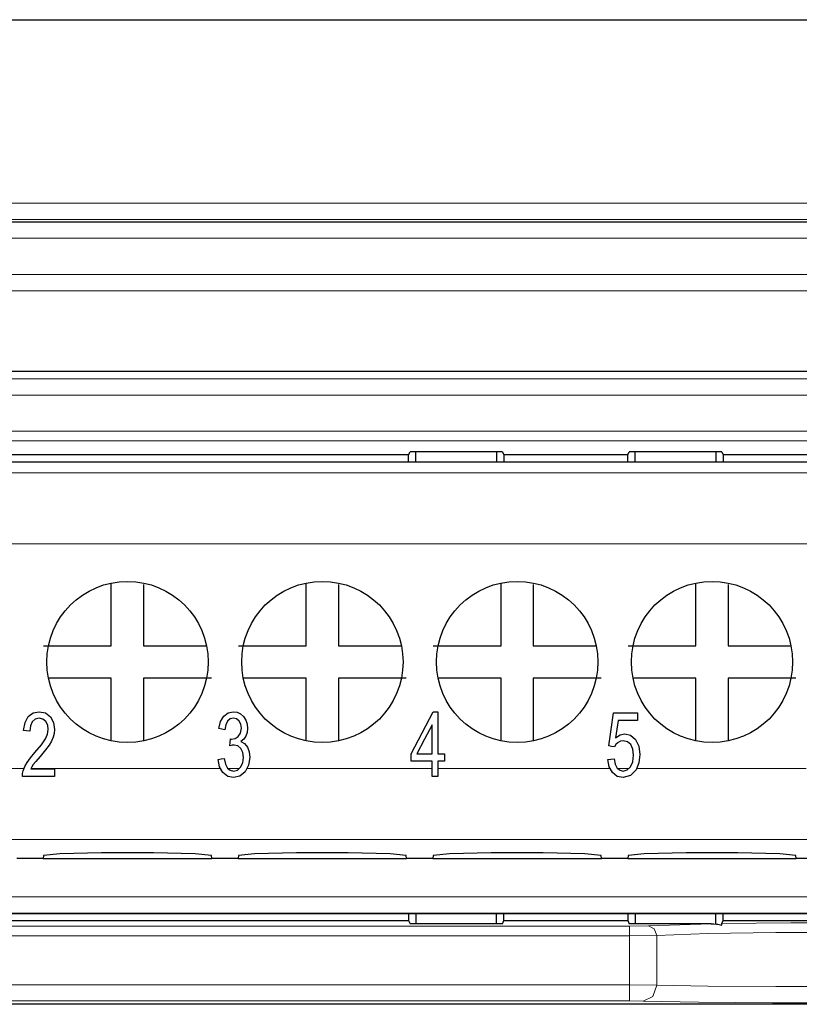
# Model space of a CAD drawing. Units: inches. Extents: x 20 to 414, y 6 to 291.
# Drawn here: x 310 to 315, y 185 to 191 of the extents above; entities that cross this region are included whole.
import ezdxf

# ---------------------------------------------------------------- set-up
doc = ezdxf.new("R2010")
doc.units = ezdxf.units.IN
doc.header["$MEASUREMENT"] = 0
doc.layers.add('Capa 1', color=7, linetype='Continuous')

msp = doc.modelspace()

# ---------------------------------------------------------------- linework, layer by layer
at = {"layer": 'Capa 1', "color": 7, "lineweight": 25}
for points in [[(309.6379, 190.6804), (318.9879, 190.6804)], [(308.6895, 189.4262), (318.9841, 189.4262)], [(302.4666, 188.4999), (345.9324, 188.4999)], [(312.6534, 187.9811), (308.5855, 187.9811)], [(312.6534, 187.9811), (312.6631, 187.9999)], [(312.6534, 187.9389), (312.6534, 187.9811)], [(313.236, 187.9999), (312.6631, 187.9999)], [(312.6996, 187.9389), (312.6996, 187.9999)], [(313.1995, 187.9999), (313.1995, 187.9389)], [(313.236, 187.9999), (313.2453, 187.9811)], [(313.2453, 187.9811), (313.2453, 187.9389)], [(314.0136, 187.9811), (313.2453, 187.9811)], [(314.0136, 187.9811), (314.0229, 187.9999)], [(314.0136, 187.9389), (314.0136, 187.9811)], [(314.5961, 187.9999), (314.0229, 187.9999)], [(314.0594, 187.9389), (314.0594, 187.9999)], [(314.5596, 187.9999), (314.5596, 187.9389)], [(314.5961, 187.9999), (314.6054, 187.9811)], [(314.6054, 187.9811), (314.6054, 187.9389)], [(318.6734, 187.9811), (314.6054, 187.9811)], [(308.5393, 187.9389), (312.6996, 187.9389)], [(312.6996, 187.9389), (313.1995, 187.9389)], [(313.1995, 187.9389), (314.0594, 187.9389)], [(314.0594, 187.9389), (314.5596, 187.9389)], [(314.5596, 187.9389), (318.7196, 187.9389)], [(310.8113, 186.797), (310.8113, 187.1869)], [(311.0115, 187.177), (311.0115, 186.797)], [(312.0195, 186.797), (312.0195, 187.1869)], [(312.2194, 187.177), (312.2194, 186.797)], [(313.2274, 186.797), (313.2274, 187.1869)], [(313.4276, 187.177), (313.4276, 186.797)], [(314.4356, 186.797), (314.4356, 187.1869)], [(314.6354, 187.177), (314.6354, 186.797)], [(310.391, 186.797), (310.6012, 186.797), (310.8113, 186.797)], [(311.0115, 186.797), (311.4015, 186.797)], [(311.5989, 186.797), (311.8094, 186.797), (312.0195, 186.797)], [(312.2194, 186.797), (312.6093, 186.797)], [(312.8071, 186.797), (313.0172, 186.797), (313.2274, 186.797)], [(313.4276, 186.797), (313.8175, 186.797)], [(314.0149, 186.797), (314.2251, 186.797), (314.4356, 186.797)], [(314.6354, 186.797), (315.0254, 186.797)], [(310.8113, 186.5971), (310.4217, 186.5971)], [(310.8113, 186.2071), (310.8113, 186.5971)], [(311.0115, 186.5971), (311.0115, 186.2071)], [(311.4318, 186.5971), (311.2217, 186.5971), (311.0115, 186.5971)], [(312.0195, 186.5971), (311.6296, 186.5971)], [(312.0195, 186.2071), (312.0195, 186.5971)], [(312.64, 186.5971), (312.4299, 186.5971), (312.2194, 186.5971)], [(312.2194, 186.5971), (312.2194, 186.2071)], [(313.2274, 186.5971), (312.8374, 186.5971)], [(313.2274, 186.2071), (313.2274, 186.5971)], [(313.8479, 186.5971), (313.6377, 186.5971), (313.4276, 186.5971)], [(313.4276, 186.5971), (313.4276, 186.2071)], [(314.4356, 186.5971), (314.0456, 186.5971)], [(314.4356, 186.2071), (314.4356, 186.5971)], [(314.6354, 186.5971), (314.6354, 186.2071)], [(315.056, 186.5971), (314.8459, 186.5971), (314.6354, 186.5971)], [(310.2677, 186.2729), (310.277, 186.3226), (310.2966, 186.3592), (310.3266, 186.3814), (310.3649, 186.3886), (310.4038, 186.3807), (310.4334, 186.3568), (310.452, 186.3209), (310.4586, 186.2777), (310.4565, 186.2537), (310.451, 186.2303), (310.4413, 186.2065), (310.4265, 186.1816), (310.4038, 186.1513), (310.37, 186.1111), (310.3428, 186.0799), (310.3273, 186.0608), (310.3187, 186.0476), (310.3118, 186.0343)], [(311.4773, 186.2849), (311.4883, 186.3289), (311.5079, 186.3616), (311.5348, 186.3819), (311.5675, 186.3886), (311.591, 186.3852), (311.6127, 186.3747), (311.6309, 186.358), (311.6444, 186.3363), (311.6526, 186.3113), (311.6551, 186.2848), (311.6526, 186.2599), (311.6447, 186.2376), (311.632, 186.2184), (311.6141, 186.2036)], [(312.6693, 186.1278), (312.7375, 186.2574), (312.8061, 186.3871)], [(312.8061, 186.3871), (312.8212, 186.3871), (312.836, 186.3871)], [(312.836, 186.3871), (312.836, 186.2574), (312.836, 186.1278)], [(313.8957, 186.1761), (313.9106, 186.2789), (313.925, 186.3816)], [(313.925, 186.3816), (313.9994, 186.3816), (314.0742, 186.3816)], [(314.0742, 186.3816), (314.0742, 186.3581), (314.0742, 186.3347)], [(310.2605, 185.9869), (310.2615, 186.0045), (310.265, 186.021), (310.2749, 186.0479), (310.2891, 186.0743), (310.3094, 186.1025), (310.3373, 186.1349), (310.3783, 186.1828), (310.4034, 186.2196), (310.4165, 186.25), (310.4207, 186.2787), (310.4169, 186.3056), (310.4052, 186.328), (310.3869, 186.343), (310.3642, 186.348), (310.3401, 186.3426), (310.3215, 186.3268), (310.3094, 186.3015), (310.3053, 186.2677)], [(311.5503, 186.2195), (311.5534, 186.2191), (311.5562, 186.219), (311.5786, 186.2231), (311.5986, 186.2353), (311.6127, 186.2562), (311.6175, 186.2858), (311.6141, 186.3104), (311.6037, 186.3306), (311.5879, 186.3438), (311.5682, 186.3483), (311.5486, 186.3438), (311.5324, 186.3302), (311.5207, 186.3077), (311.5141, 186.2761)], [(312.7995, 186.3082), (312.7523, 186.2179), (312.7055, 186.1278)], [(312.7995, 186.1278), (312.7995, 186.2179), (312.7995, 186.3082)], [(313.9543, 186.3347), (313.9464, 186.2808), (313.9381, 186.227)], [(314.0742, 186.3347), (314.0143, 186.3347), (313.9543, 186.3347)], [(310.3053, 186.2677), (310.2863, 186.2705), (310.2677, 186.2729)], [(311.5141, 186.2761), (311.4955, 186.2806), (311.4773, 186.2849)], [(313.9381, 186.227), (313.966, 186.246), (313.995, 186.2522), (314.0311, 186.2431), (314.0611, 186.216), (314.0814, 186.1745), (314.0883, 186.1227), (314.0825, 186.072), (314.0646, 186.0288), (314.0304, 185.9924), (313.9857, 185.9802), (313.9485, 185.9878), (313.9188, 186.0107)], [(311.6141, 186.2036), (311.6375, 186.191), (311.6551, 186.1697), (311.6661, 186.1407), (311.6699, 186.1053), (311.6626, 186.0569), (311.6413, 186.0164), (311.6089, 185.989), (311.5689, 185.98), (311.5328, 185.9878), (311.5031, 186.0114)], [(311.5104, 186.0992), (311.519, 186.0632), (311.5321, 186.0389), (311.5489, 186.0252), (311.5689, 186.0207), (311.593, 186.0265), (311.613, 186.0446), (311.6265, 186.0715), (311.6309, 186.1041), (311.6268, 186.1349), (311.6144, 186.1599), (311.5955, 186.1764), (311.572, 186.1819), (311.5603, 186.1805), (311.5462, 186.1764)], [(311.5462, 186.1764), (311.5483, 186.1979), (311.5503, 186.2195)], [(313.9281, 186.0963), (313.935, 186.0632), (313.9481, 186.0395), (313.9653, 186.0253), (313.9857, 186.0207), (314.0101, 186.0272), (314.0308, 186.0472), (314.0446, 186.0784), (314.049, 186.1184), (314.0446, 186.1557), (314.0315, 186.1845), (314.0112, 186.2028), (313.985, 186.2088), (313.9681, 186.2062), (313.9529, 186.1981), (313.9402, 186.1857), (313.9305, 186.1702)], [(312.6693, 186.0829), (312.6693, 186.1053), (312.6693, 186.1278)], [(312.7055, 186.1278), (312.7523, 186.1278), (312.7995, 186.1278)], [(312.836, 186.1278), (312.8564, 186.1278), (312.8767, 186.1278)], [(312.8767, 186.1278), (312.8767, 186.1053), (312.8767, 186.0829)], [(313.9305, 186.1702), (313.913, 186.1731), (313.8957, 186.1761)], [(311.4735, 186.0927), (311.4918, 186.096), (311.5104, 186.0992)], [(311.5031, 186.0114), (311.4828, 186.0474), (311.4735, 186.0927)], [(312.7995, 186.0829), (312.7344, 186.0829), (312.6693, 186.0829)], [(312.7995, 185.9869), (312.7995, 186.035), (312.7995, 186.0829)], [(312.836, 186.0829), (312.836, 186.035), (312.836, 185.9869)], [(312.8767, 186.0829), (312.8564, 186.0829), (312.836, 186.0829)], [(313.8892, 186.0918), (313.9088, 186.0941), (313.9281, 186.0963)], [(313.9188, 186.0107), (313.8985, 186.0464), (313.8892, 186.0918)], [(310.3118, 186.0343), (310.3852, 186.0343), (310.4589, 186.0343)], [(310.4589, 186.0343), (310.4589, 186.0107), (310.4589, 185.9869)], [(310.4589, 185.9869), (310.3597, 185.9869), (310.2605, 185.9869)], [(312.836, 185.9869), (312.8178, 185.9869), (312.7995, 185.9869)], [(311.4315, 185.4969), (311.3312, 185.5074), (311.0718, 185.5141), (310.7511, 185.5141), (310.4916, 185.5074), (310.3914, 185.4969)], [(312.6393, 185.4969), (312.5394, 185.5074), (312.2796, 185.5141), (311.9593, 185.5141), (311.6995, 185.5074), (311.5996, 185.4969)], [(313.8475, 185.4969), (313.7473, 185.5074), (313.4878, 185.5141), (313.1671, 185.5141), (312.9077, 185.5074), (312.8074, 185.4969)], [(315.0554, 185.4969), (314.9555, 185.5074), (314.6957, 185.5141), (314.3753, 185.5141), (314.1155, 185.5074), (314.0156, 185.4969)], [(310.389, 185.4776), (310.226, 185.4776)], [(310.3914, 185.4969), (310.389, 185.4776)], [(310.389, 185.4776), (311.4339, 185.4776)], [(311.4339, 185.4776), (311.4315, 185.4969)], [(311.5972, 185.4776), (311.4339, 185.4776)], [(311.5996, 185.4969), (311.5972, 185.4776)], [(311.5972, 185.4776), (312.6417, 185.4776)], [(312.6417, 185.4776), (312.6393, 185.4969)], [(312.805, 185.4776), (312.6417, 185.4776)], [(312.8074, 185.4969), (312.805, 185.4776)], [(312.805, 185.4776), (313.8499, 185.4776)], [(313.8499, 185.4776), (313.8475, 185.4969)], [(314.0132, 185.4776), (313.8499, 185.4776)], [(314.0156, 185.4969), (314.0132, 185.4776)], [(314.0132, 185.4776), (315.0578, 185.4776)], [(315.0578, 185.4776), (315.0554, 185.4969)], [(315.2211, 185.4776), (315.0578, 185.4776)], [(312.6996, 185.1344), (308.5393, 185.1344)], [(308.5855, 185.0929), (312.6534, 185.0929)], [(312.6534, 185.1344), (312.6534, 185.0929)], [(312.6534, 185.0929), (312.6631, 185.0741)], [(312.6996, 185.1344), (312.6996, 185.0741)], [(313.1995, 185.1344), (312.6996, 185.1344)], [(313.1995, 185.0741), (313.1995, 185.1344)], [(314.0594, 185.1344), (313.1995, 185.1344)], [(313.236, 185.0741), (313.2453, 185.0929)], [(313.2453, 185.0929), (313.2453, 185.1344)], [(313.2453, 185.0929), (314.0136, 185.0929)], [(314.0136, 185.1344), (314.0136, 185.0929)], [(314.0136, 185.0929), (314.0229, 185.0741)], [(314.0594, 185.1344), (314.0594, 185.0741)], [(314.5596, 185.1344), (314.0594, 185.1344)], [(314.5596, 185.0697), (314.5596, 185.1344)], [(318.7196, 185.1344), (314.5596, 185.1344)], [(314.5968, 185.0754), (314.6054, 185.0929)], [(314.6054, 185.0929), (314.6054, 185.1344)], [(314.6054, 185.0929), (318.6734, 185.0929)], [(313.236, 185.0741), (312.6631, 185.0741)], [(314.5307, 185.0741), (314.0229, 185.0741)], [(314.5307, 185.0741), (314.5472, 185.0735), (314.5637, 185.0716), (314.572, 185.0702), (314.5799, 185.0685), (314.5882, 185.0664), (314.5961, 185.0642)], [(314.5961, 185.0642), (314.5961, 185.0688), (314.5965, 185.0723), (314.5965, 185.0735), (314.5965, 185.0745), (314.5965, 185.075), (314.5968, 185.0754)], [(345.9324, 184.5741), (302.4666, 184.5741)]]:
    msp.add_lwpolyline(points, dxfattribs=at)
at = {"layer": 'Capa 1', "color": 7, "lineweight": 9}
for points in [[(309.6379, 189.5417), (318.8894, 189.5417)], [(318.8922, 189.4418), (309.6379, 189.4418)], [(308.6895, 189.3261), (339.7095, 189.3261)], [(297.3252, 189.0996), (351.0735, 189.0996)], [(351.0735, 188.9997), (297.3252, 188.9997)], [(304.3759, 188.4528), (344.0231, 188.4528)], [(344.0231, 188.3528), (304.3759, 188.3528)], [(304.3787, 188.1287), (344.0203, 188.1287)], [(344.0203, 188.0688), (304.3787, 188.0688)], [(309.7458, 187.8697), (338.6532, 187.8697)], [(321.3995, 187.4297), (309.7458, 187.4297)], [(309.186, 186.0369), (310.2701, 186.0369)], [(310.3128, 186.0369), (311.4873, 186.0369)], [(311.5338, 186.0369), (311.6065, 186.0369)], [(311.6544, 186.0369), (312.7995, 186.0369)], [(312.836, 186.0369), (313.9023, 186.0369)], [(313.9502, 186.0369), (314.0222, 186.0369)], [(314.069, 186.0369), (315.1184, 186.0369)], [(339.2131, 185.5971), (309.186, 185.5971)], [(309.0065, 185.2402), (339.3922, 185.2402)], [(339.3922, 185.1403), (309.0065, 185.1403)], [(308.9865, 185.0583), (314.0232, 185.0583)], [(314.0232, 185.0583), (314.1417, 185.0605)], [(314.0232, 185.0583), (314.0232, 185.04), (314.0232, 184.9984)], [(314.1417, 185.0605), (314.5307, 185.0741)], [(314.1927, 185.0006), (314.1775, 185.0426), (314.1417, 185.0605)], [(314.5968, 185.0754), (315.024, 185.08), (315.4705, 185.079), (315.8736, 185.0721), (316.1771, 185.0605)], [(314.0232, 184.9984), (308.9865, 184.9984)], [(314.1927, 185.0006), (314.0232, 184.9984)], [(314.0232, 184.6947), (314.0232, 184.9984)], [(316.1261, 185.0006), (315.8102, 185.0128), (315.3888, 185.0195), (314.9303, 185.0195), (314.509, 185.0128), (314.1927, 185.0006)], [(314.1927, 185.0006), (314.1927, 184.6938)], [(308.9865, 184.6947), (314.0232, 184.6947)], [(314.0232, 184.6947), (314.1927, 184.6938)], [(314.0232, 184.6947), (314.0232, 184.6246), (314.0232, 184.5948)], [(314.108, 184.5939), (314.1676, 184.6235), (314.1927, 184.6938)], [(314.1927, 184.6938), (314.509, 184.6876), (314.9303, 184.6842), (315.3888, 184.6842), (315.8102, 184.6876), (316.1261, 184.6938)], [(314.0232, 184.5948), (308.9865, 184.5948)], [(314.108, 184.5939), (314.0232, 184.5948)], [(316.2112, 184.5939), (315.867, 184.5875), (315.4088, 184.5841), (314.91, 184.5841), (314.4518, 184.5875), (314.108, 184.5939)]]:
    msp.add_lwpolyline(points, dxfattribs=at)
at = {"layer": 'Capa 1', "color": 7, "lineweight": 25}
for points in [[(311.4115, 186.697), (311.4115, 186.9733), (311.1876, 187.197), (310.9116, 187.197), (310.6353, 187.197), (310.4114, 186.9733), (310.4114, 186.697), (310.4114, 186.4208), (310.6353, 186.1971), (310.9116, 186.1971), (311.1876, 186.1971), (311.4115, 186.4208), (311.4115, 186.697)], [(312.6197, 186.697), (312.6197, 186.9733), (312.3957, 187.197), (312.1194, 187.197), (311.8435, 187.197), (311.6196, 186.9733), (311.6196, 186.697), (311.6196, 186.4208), (311.8435, 186.1971), (312.1194, 186.1971), (312.3957, 186.1971), (312.6197, 186.4208), (312.6197, 186.697)], [(313.8275, 186.697), (313.8275, 186.9733), (313.6036, 187.197), (313.3276, 187.197), (313.0513, 187.197), (312.8274, 186.9733), (312.8274, 186.697), (312.8274, 186.4208), (313.0513, 186.1971), (313.3276, 186.1971), (313.6036, 186.1971), (313.8275, 186.4208), (313.8275, 186.697)], [(315.0354, 186.697), (315.0354, 186.9733), (314.8114, 187.197), (314.5355, 187.197), (314.2592, 187.197), (314.0356, 186.9733), (314.0356, 186.697), (314.0356, 186.4208), (314.2592, 186.1971), (314.5355, 186.1971), (314.8114, 186.1971), (315.0354, 186.4208), (315.0354, 186.697)]]:
    msp.add_open_spline(points, degree=3, knots=[0, 0, 0, 0, 1, 1, 1, 2, 2, 2, 3, 3, 3, 4, 4, 4, 4], dxfattribs=at)

doc.saveas('drawing.dxf')
